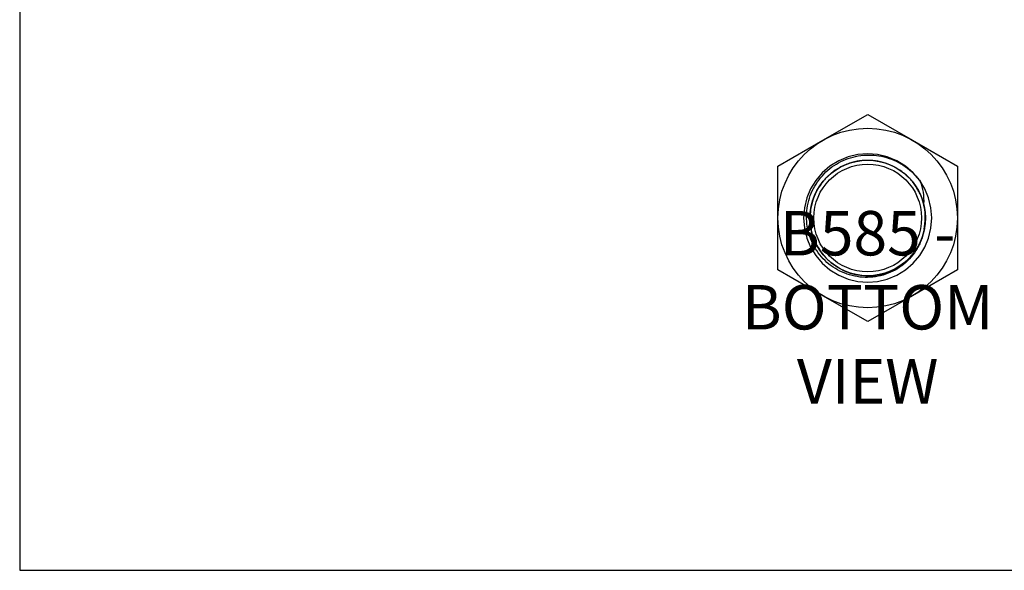
# Model space of a CAD drawing. Units: millimetres. Extents: x -1359 to -1149, y -462 to -165.
# Drawn here: x -1359 to -1237, y -462 to -393 of the extents above; entities that cross this region are included whole.
import ezdxf

# ---------------------------------------------------------------- set-up
doc = ezdxf.new("R2010")
doc.units = ezdxf.units.MM
doc.header["$MEASUREMENT"] = 0
doc.layers.get('0').update_dxf_attribs({"linetype": 'CONTINUOUS'})
doc.layers.get('Defpoints').update_dxf_attribs({"linetype": 'CONTINUOUS'})
doc.layers.add('OBJ', color=179, linetype='CONTINUOUS')
doc.styles.add('SLDTEXTSTYLE0', font='TXT', dxfattribs={"width": 0.605})

msp = doc.modelspace()

# ---------------------------------------------------------------- linework, layer by layer
at = {"color": 7, "linetype": 'Continuous', "lineweight": 25}
for p, q in [((-1259.4, -408.34), (-1253.85, -405.13)), ((-1253.85, -405.13), (-1248.29, -408.34)), ((-1264.96, -411.55), (-1259.4, -408.34)), ((-1248.29, -408.34), (-1242.74, -411.55)), ((-1264.96, -417.96), (-1264.96, -411.55)), ((-1242.74, -411.55), (-1242.74, -417.96)), ((-1264.96, -424.38), (-1264.96, -417.96)), ((-1242.74, -417.96), (-1242.74, -424.38)), ((-1259.4, -427.58), (-1264.96, -424.38)), ((-1242.74, -424.38), (-1248.29, -427.58)), ((-1253.85, -430.79), (-1259.4, -427.58)), ((-1248.29, -427.58), (-1253.85, -430.79))]:
    msp.add_line(p, q, dxfattribs=at)
at = {"color": 7, "linetype": 'Continuous', "lineweight": 25, "flags": 128}
msp.add_lwpolyline([(-1247.38, -413.37), (-1247.41, -413.32), (-1248.21, -412.38), (-1249.17, -411.55), (-1250.25, -410.89), (-1251.43, -410.4), (-1252.64, -410.12), (-1253.85, -410.03), (-1255.06, -410.12), (-1256.27, -410.4), (-1257.44, -410.89), (-1258.53, -411.55), (-1259.49, -412.38), (-1260.28, -413.32), (-1260.91, -414.34), (-1261.38, -415.47), (-1261.68, -416.69), (-1261.78, -417.96), (-1261.68, -419.23), (-1261.38, -420.45), (-1260.91, -421.58), (-1260.28, -422.61), (-1259.49, -423.55), (-1258.53, -424.37), (-1257.44, -425.04), (-1256.27, -425.52), (-1255.06, -425.81), (-1253.85, -425.9), (-1252.64, -425.81), (-1251.43, -425.52), (-1250.25, -425.04), (-1249.17, -424.37), (-1248.21, -423.55), (-1247.41, -422.61), (-1246.78, -421.58), (-1246.31, -420.45), (-1246.01, -419.23), (-1245.91, -417.96), (-1246.01, -416.69), (-1246.31, -415.47), (-1246.78, -414.34), (-1247.35, -413.4), (-1247.35, -413.4)], dxfattribs=at)
at = {"color": 7, "linetype": 'Continuous', "lineweight": 25}
for radius in [11.11, 7.14, 6.67]:
    msp.add_circle((-1253.85, -417.96), radius, dxfattribs=at)
msp.add_arc((-1253.85, -417.96), 7.94, 26.0673, 35.9746, dxfattribs=at)
for points, knots in [([(-1246.83, -419.3), (-1246.9, -419.73), (-1247.01, -420.15), (-1247.23, -420.75), (-1247.31, -420.95), (-1247.5, -421.34), (-1247.6, -421.54), (-1247.93, -422.1), (-1248.18, -422.44), (-1248.74, -423.1), (-1249.05, -423.4), (-1249.72, -423.95), (-1250.07, -424.19), (-1250.83, -424.61), (-1251.23, -424.78), (-1252.04, -425.06), (-1252.46, -425.16), (-1253.1, -425.26), (-1253.31, -425.28), (-1253.75, -425.31), (-1253.96, -425.31), (-1254.6, -425.3), (-1255.03, -425.25), (-1255.67, -425.12), (-1255.88, -425.07), (-1256.29, -424.94), (-1256.49, -424.87), (-1257.09, -424.64), (-1257.48, -424.45), (-1258.22, -424), (-1258.57, -423.74), (-1259.21, -423.17), (-1259.51, -422.86), (-1260.05, -422.18), (-1260.29, -421.82), (-1260.7, -421.07), (-1260.87, -420.68), (-1261.15, -419.85), (-1261.26, -419.44), (-1261.39, -418.59), (-1261.43, -418.16), (-1261.42, -417.29), (-1261.37, -416.86), (-1261.22, -416.02), (-1261.11, -415.6), (-1260.81, -414.79), (-1260.62, -414.4), (-1260.2, -413.66), (-1259.95, -413.3), (-1259.4, -412.64), (-1259.1, -412.33), (-1258.45, -411.77), (-1258.1, -411.51), (-1257.36, -411.06), (-1256.98, -410.87), (-1256.18, -410.55), (-1255.77, -410.43), (-1254.92, -410.24), (-1254.49, -410.19), (-1253.64, -410.15), (-1253.2, -410.17), (-1252.34, -410.27), (-1251.92, -410.36), (-1251.1, -410.6), (-1250.7, -410.75), (-1249.92, -411.13), (-1249.54, -411.35), (-1248.84, -411.84), (-1248.51, -412.11), (-1247.89, -412.72), (-1247.61, -413.05), (-1247.35, -413.4)], [0, 0, 0, 0, 0.03125, 0.03125, 0.046875, 0.046875, 0.0625, 0.0625, 0.09375, 0.09375, 0.125, 0.125, 0.15625, 0.15625, 0.1875, 0.1875, 0.21875, 0.21875, 0.234375, 0.234375, 0.25, 0.25, 0.28125, 0.28125, 0.296875, 0.296875, 0.3125, 0.3125, 0.34375, 0.34375, 0.375, 0.375, 0.40625, 0.40625, 0.4375, 0.4375, 0.46875, 0.46875, 0.5, 0.5, 0.53125, 0.53125, 0.5625, 0.5625, 0.59375, 0.59375, 0.625, 0.625, 0.65625, 0.65625, 0.6875, 0.6875, 0.71875, 0.71875, 0.75, 0.75, 0.78125, 0.78125, 0.8125, 0.8125, 0.84375, 0.84375, 0.875, 0.875, 0.90625, 0.90625, 0.9375, 0.9375, 0.96875, 0.96875, 1, 1, 1, 1]), ([(-1246.93, -416.2), (-1247.04, -415.78), (-1247.18, -415.37), (-1247.46, -414.78), (-1247.56, -414.59), (-1247.77, -414.21), (-1247.89, -414.02), (-1248.27, -413.49), (-1248.55, -413.16), (-1249.02, -412.7), (-1249.18, -412.56), (-1249.52, -412.28), (-1249.69, -412.15), (-1250.24, -411.79), (-1250.62, -411.58), (-1251.41, -411.24), (-1251.83, -411.1), (-1252.68, -410.91), (-1253.11, -410.85), (-1253.98, -410.81), (-1254.42, -410.83), (-1255.28, -410.95), (-1255.7, -411.05), (-1256.32, -411.26), (-1256.53, -411.34), (-1256.92, -411.51), (-1257.12, -411.61), (-1257.69, -411.93), (-1258.05, -412.17), (-1258.72, -412.73), (-1259.03, -413.03), (-1259.59, -413.69), (-1259.84, -414.05), (-1260.27, -414.81), (-1260.45, -415.21), (-1260.67, -415.82), (-1260.73, -416.03), (-1260.83, -416.45), (-1260.88, -416.67), (-1260.97, -417.32), (-1261, -417.75), (-1260.97, -418.62), (-1260.92, -419.05), (-1260.74, -419.9), (-1260.61, -420.32), (-1260.27, -421.12), (-1260.06, -421.51), (-1259.59, -422.24), (-1259.32, -422.57), (-1258.87, -423.05), (-1258.71, -423.2), (-1258.38, -423.49), (-1258.21, -423.62), (-1257.69, -424), (-1257.31, -424.23), (-1256.72, -424.51), (-1256.52, -424.59), (-1256.11, -424.74), (-1255.9, -424.81), (-1255.28, -424.98), (-1254.85, -425.05), (-1253.97, -425.12), (-1253.54, -425.11), (-1252.89, -425.05), (-1252.68, -425.02), (-1252.25, -424.93), (-1252.04, -424.88), (-1251.41, -424.69), (-1251.01, -424.53), (-1250.43, -424.24), (-1250.24, -424.14), (-1249.87, -423.9), (-1249.69, -423.78), (-1249.17, -423.38), (-1248.85, -423.09), (-1248.27, -422.45), (-1248, -422.09), (-1247.54, -421.36), (-1247.35, -420.97), (-1247.03, -420.16), (-1246.91, -419.73), (-1246.83, -419.3)], [0, 0, 0, 0, 0.03125, 0.03125, 0.046875, 0.046875, 0.0625, 0.0625, 0.09375, 0.09375, 0.109375, 0.109375, 0.125, 0.125, 0.15625, 0.15625, 0.1875, 0.1875, 0.21875, 0.21875, 0.25, 0.25, 0.28125, 0.28125, 0.296875, 0.296875, 0.3125, 0.3125, 0.34375, 0.34375, 0.375, 0.375, 0.40625, 0.40625, 0.4375, 0.4375, 0.453125, 0.453125, 0.46875, 0.46875, 0.5, 0.5, 0.53125, 0.53125, 0.5625, 0.5625, 0.59375, 0.59375, 0.625, 0.625, 0.640625, 0.640625, 0.65625, 0.65625, 0.6875, 0.6875, 0.703125, 0.703125, 0.71875, 0.71875, 0.75, 0.75, 0.78125, 0.78125, 0.796875, 0.796875, 0.8125, 0.8125, 0.84375, 0.84375, 0.859375, 0.859375, 0.875, 0.875, 0.90625, 0.90625, 0.9375, 0.9375, 0.96875, 0.96875, 1, 1, 1, 1]), ([(-1247.35, -413.4), (-1247.19, -413.85), (-1247.07, -414.31), (-1246.92, -415.25), (-1246.9, -415.73), (-1246.93, -416.2)], [0, 0, 0, 0, 0.5, 0.5, 1, 1, 1, 1]), ([(-1246.85, -419.35), (-1246.79, -418.9), (-1246.65, -417.97), (-1246.77, -416.9), (-1246.9, -416.32), (-1246.93, -416.2)], [0, 0, 0, 0, 0.433934, 0.883923, 1, 1, 1, 1])]:
    msp.add_open_spline(points, degree=3, knots=knots, dxfattribs=at)
at = {"layer": 'Defpoints'}
msp.add_lwpolyline([(-1358.85, -461.57), (-1148.85, -461.57), (-1148.85, -164.57), (-1358.85, -164.57)], close=True, dxfattribs=at)

# ---------------------------------------------------------------- texts
at = {"layer": 'OBJ', "color": 7, "insert": (-1253.85, -440.93), "char_height": 5.5, "attachment_point": 8, "style": 'SLDTEXTSTYLE0'}
msp.add_mtext('{\\fArial|b0|i0|c0|p34;B585 - BOTTOM VIEW}', dxfattribs=at)

doc.saveas('drawing.dxf')
